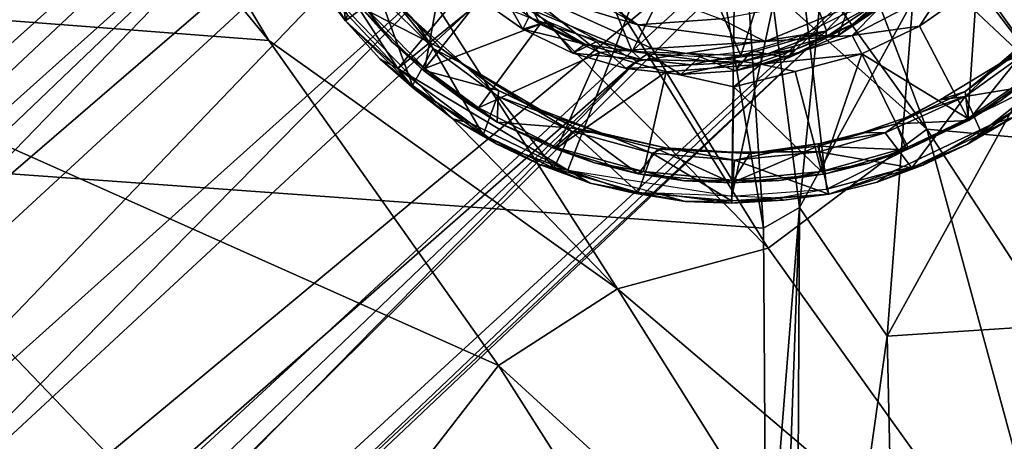
# Model space of a CAD drawing. Units: inches. Extents: x -30 to 169, y 0 to 153.
# Drawn here: x 60 to 61, y 109 to 110 of the extents above; entities that cross this region are included whole.
import ezdxf

# ---------------------------------------------------------------- set-up
doc = ezdxf.new("R2010")
doc.units = ezdxf.units.IN
doc.header["$MEASUREMENT"] = 0
for name, color, linetype in [('SEAT-BASE', 5, 'Continuous'), ('SEAT-GLIDE', 5, 'Continuous'), ('SEAT-UPHOLSTERY', 5, 'Continuous')]:
    doc.layers.add(name, color=color, linetype=linetype)

# ---------------------------------------------------------------- blocks, each defined once
blk = doc.blocks.new('LSBRLN_0T')
at = {"layer": 'SEAT-BASE'}
for points in [[(8.442, 10.9765, 0.8351), (8.2657, 10.9402, 0.7919), (5.9324, 8.7226, 12.3782)], [(8.442, 10.9765, 0.8351), (5.9324, 8.7226, 12.3782), (6.0611, 8.7393, 12.4273)], [(8.6143, 10.9372, 0.8629), (8.442, 10.9765, 0.8351), (6.0611, 8.7393, 12.4273)], [(8.2657, 10.9402, 0.7919), (8.1268, 10.7955, 0.7355), (5.7443, 8.5818, 12.5955)], [(5.9324, 8.7226, 12.3782), (8.2657, 10.9402, 0.7919), (5.7443, 8.5818, 12.5955)], [(8.6143, 10.9372, 0.8629), (6.0611, 8.7393, 12.4273), (6.1968, 8.7081, 12.4544)], [(6.4056, 8.6357, 12.2529), (8.6143, 10.9372, 0.8629), (6.1968, 8.7081, 12.4544)], [(8.7497, 10.8097, 0.8662), (8.6143, 10.9372, 0.8629), (6.4056, 8.6357, 12.2529)], [(8.8171, 10.6379, 0.847), (8.7497, 10.8097, 0.8662), (6.4056, 8.6357, 12.2529)], [(5.7108, 8.5369, 12.4624), (5.7443, 8.5818, 12.5955), (8.1268, 10.7955, 0.7355)], [(5.7491, 8.489, 12.0902), (5.7108, 8.5369, 12.4624), (8.1268, 10.7955, 0.7355)], [(8.0848, 10.5804, 0.6855), (5.7491, 8.489, 12.0902), (8.1268, 10.7955, 0.7355)], [(8.8171, 10.6379, 0.847), (6.4056, 8.6357, 12.2529), (6.4219, 8.4279, 12.4536)], [(6.4219, 8.4279, 12.4536), (6.4291, 8.2713, 12.3941), (8.8171, 10.6379, 0.847)], [(8.8171, 10.6379, 0.847), (6.4291, 8.2713, 12.3941), (8.7751, 10.4228, 0.7969)], [(5.7563, 8.3549, 12.0531), (5.7491, 8.489, 12.0902), (8.0848, 10.5804, 0.6855)], [(8.0848, 10.5804, 0.6855), (5.7796, 8.2018, 12.1595), (5.7563, 8.3549, 12.0531)], [(8.0848, 10.5804, 0.6855), (8.1853, 10.3602, 0.6638), (5.7796, 8.2018, 12.1595)], [(8.7751, 10.4228, 0.7969), (6.2201, 7.9943, 12.7603), (8.6362, 10.2781, 0.7405)], [(6.4291, 8.2713, 12.3941), (6.2201, 7.9943, 12.7603), (8.7751, 10.4228, 0.7969)], [(5.7796, 8.2018, 12.1595), (8.1853, 10.3602, 0.6638), (5.924, 8.0647, 12.1646)], [(8.1853, 10.3602, 0.6638), (8.4072, 10.2419, 0.6865), (5.924, 8.0647, 12.1646)], [(6.2209, 8.0198, 12.3602), (8.6362, 10.2781, 0.7405), (6.2201, 7.9943, 12.7603)], [(8.4072, 10.2419, 0.6865), (8.6362, 10.2781, 0.7405), (6.2209, 8.0198, 12.3602)], [(8.4072, 10.2419, 0.6865), (6.117, 8.0511, 12.0719), (5.924, 8.0647, 12.1646)], [(8.4072, 10.2419, 0.6865), (6.2209, 8.0198, 12.3602), (6.117, 8.0511, 12.0719)]]:
    blk.add_3dface(points, dxfattribs=at)
for points, invisible_edges in [([(8.8171, 10.6379, 0.847), (8.4072, 10.2419, 0.6865), (8.1853, 10.3602, 0.6638)], 13), ([(8.6362, 10.2781, 0.7405), (8.4072, 10.2419, 0.6865), (8.8171, 10.6379, 0.847)], 14), ([(8.7751, 10.4228, 0.7969), (8.6362, 10.2781, 0.7405), (8.8171, 10.6379, 0.847)], 2)]:
    blk.add_3dface(points, dxfattribs=dict(at, invisible_edges=invisible_edges))
at = {"layer": 'SEAT-GLIDE'}
for points in [[(8.2876, 10.5631, 0.4643), (7.9567, 10.4807, 0.2443), (8.117, 10.2327, 0.2425), (8.3358, 10.495, 0.4648)], [(8.7097, 10.4947, 0.4642), (8.906, 10.2195, 0.2454), (9.0834, 10.4674, 0.2443), (8.7487, 10.5479, 0.4644)], [(8.3883, 10.4534, 0.4643), (8.3358, 10.495, 0.4648), (8.117, 10.2327, 0.2425)], [(8.6568, 10.4535, 0.4643), (8.906, 10.2195, 0.2454), (8.7097, 10.4947, 0.4642)], [(7.9567, 10.4807, 0.2443), (8.0038, 10.3717, 0.2419), (8.0559, 10.2981, 0.2423), (8.117, 10.2327, 0.2425)], [(8.3883, 10.4534, 0.4643), (8.117, 10.2327, 0.2425), (8.3233, 10.1096, 0.2429), (8.4457, 10.4274, 0.4643)], [(8.5975, 10.4265, 0.4643), (8.6375, 10.0866, 0.242), (8.906, 10.2195, 0.2454), (8.6568, 10.4535, 0.4643)], [(8.4705, 10.3891, 0.6342), (8.4014, 10.2535, 0.5944), (8.3216, 10.4468, 0.6146)], [(8.4457, 10.4274, 0.4643), (8.3233, 10.1096, 0.2429), (8.5224, 10.0782, 0.2443), (8.5264, 10.4159, 0.4644)], [(8.5264, 10.4159, 0.4644), (8.5224, 10.0782, 0.2443), (8.5975, 10.4265, 0.4643)], [(8.5975, 10.4265, 0.4643), (8.5224, 10.0782, 0.2443), (8.6375, 10.0866, 0.242)], [(8.5861, 10.4152, 0.6629), (8.5334, 10.2488, 0.6204), (8.4705, 10.3891, 0.6342)], [(8.637, 10.2787, 0.6476), (8.5334, 10.2488, 0.6204), (8.5861, 10.4152, 0.6629)], [(8.637, 10.2787, 0.6476), (8.5861, 10.4152, 0.6629), (8.7008, 10.3141, 0.6678)], [(8.0535, 10.2905, 0.2148), (7.9968, 10.3785, 0.2087), (8.0416, 10.3999, 0.1426)], [(8.0949, 10.3224, 0.1428), (8.0535, 10.2905, 0.2148), (8.0416, 10.3999, 0.1426)], [(8.1497, 10.2327, 0.2272), (8.0774, 10.3068, 0.2276), (8.1768, 10.3826, 0.0304)], [(8.2273, 10.3311, 0.0315), (8.1497, 10.2327, 0.2272), (8.1768, 10.3826, 0.0304)], [(8.2524, 10.3714, 0.0024), (8.2684, 10.3828, -0.0008), (8.4084, 10.2857, 0.0018)], [(8.2684, 10.3828, -0.0008), (8.5085, 10.2932, -0.0008), (8.4084, 10.2857, 0.0018)], [(8.5334, 10.2488, 0.6204), (8.4014, 10.2535, 0.5944), (8.4705, 10.3891, 0.6342)], [(8.0199, 10.3353, 0.2169), (7.9968, 10.3785, 0.2087), (8.0535, 10.2905, 0.2148)], [(8.2524, 10.3714, 0.0024), (8.4084, 10.2857, 0.0018), (8.2681, 10.3287, 0.0115)], [(8.0199, 10.3353, 0.2169), (8.0535, 10.2905, 0.2148), (8.0559, 10.2981, 0.2423)], [(8.7286, 10.3345, 0.0002), (8.5626, 10.2657, 0.0035), (8.5085, 10.2932, -0.0008)], [(8.5626, 10.2657, 0.0035), (8.7286, 10.3345, 0.0002), (8.6685, 10.273, 0.0117)], [(8.7286, 10.3345, 0.0002), (8.7812, 10.3319, 0.0115), (8.6685, 10.273, 0.0117)], [(8.75, 10.2842, 0.0305), (8.7812, 10.3319, 0.0115), (8.8196, 10.333, 0.0307)], [(8.75, 10.2842, 0.0305), (8.8196, 10.333, 0.0307), (8.8086, 10.1724, 0.2273)], [(8.8086, 10.1724, 0.2273), (8.8196, 10.333, 0.0307), (8.8958, 10.233, 0.2272)], [(8.8958, 10.233, 0.2272), (8.8196, 10.333, 0.0307), (8.968, 10.3072, 0.2275)], [(8.135, 10.2124, 0.2095), (8.0535, 10.2905, 0.2148), (8.0949, 10.3224, 0.1428)], [(8.1697, 10.2572, 0.1748), (8.1011, 10.3268, 0.174), (8.0719, 10.3074, 0.2219)], [(8.16, 10.257, 0.1429), (8.0949, 10.3224, 0.1428), (8.1028, 10.3278, 0.1542)], [(8.16, 10.257, 0.1429), (8.135, 10.2124, 0.2095), (8.0949, 10.3224, 0.1428)], [(8.1386, 10.2897, 0.1656), (8.1028, 10.3278, 0.1542), (8.1011, 10.3268, 0.174)], [(8.1011, 10.3268, 0.174), (8.1697, 10.2572, 0.1748), (8.1386, 10.2897, 0.1656)], [(8.1386, 10.2897, 0.1656), (8.16, 10.257, 0.1429), (8.1028, 10.3278, 0.1542)], [(8.2273, 10.3311, 0.0315), (8.2898, 10.2868, 0.0305), (8.1497, 10.2327, 0.2272)], [(8.2686, 10.2807, 0.6479), (8.2443, 10.3243, 0.6271), (8.2132, 10.3198, 0.6441)], [(8.2273, 10.3311, 0.0315), (8.2681, 10.3287, 0.0115), (8.2898, 10.2868, 0.0305)], [(8.2988, 10.2899, 0.6317), (8.2443, 10.3243, 0.6271), (8.2686, 10.2807, 0.6479)], [(8.2681, 10.3287, 0.0115), (8.4084, 10.2857, 0.0018), (8.4258, 10.2572, 0.011)], [(8.2898, 10.2868, 0.0305), (8.2681, 10.3287, 0.0115), (8.3619, 10.2523, 0.0302)], [(8.2681, 10.3287, 0.0115), (8.4258, 10.2572, 0.011), (8.3619, 10.2523, 0.0302)], [(8.6508, 10.2723, 0.7248), (8.7272, 10.3281, 0.6837), (8.7049, 10.309, 0.743)], [(8.669, 10.2868, 0.6647), (8.7272, 10.3281, 0.6837), (8.6508, 10.2723, 0.7248)], [(8.6685, 10.273, 0.0117), (8.7812, 10.3319, 0.0115), (8.75, 10.2842, 0.0305)], [(8.669, 10.2868, 0.6647), (8.7008, 10.3141, 0.6678), (8.7272, 10.3281, 0.6837)], [(8.2686, 10.2807, 0.6479), (8.2132, 10.3198, 0.6441), (8.2761, 10.2952, 0.5854)], [(8.6362, 10.271, 0.6516), (8.7008, 10.3141, 0.6678), (8.669, 10.2868, 0.6647)], [(8.6362, 10.271, 0.6516), (8.637, 10.2787, 0.6476), (8.7008, 10.3141, 0.6678)], [(8.6508, 10.2723, 0.7248), (8.7049, 10.309, 0.743), (8.6617, 10.3004, 0.7082)], [(8.0559, 10.2981, 0.2423), (8.0535, 10.2905, 0.2148), (8.117, 10.2327, 0.2425)], [(8.0719, 10.3074, 0.2219), (8.0774, 10.3068, 0.2276), (8.1099, 10.2654, 0.2231)], [(8.1099, 10.2654, 0.2231), (8.148, 10.2309, 0.2209), (8.0719, 10.3074, 0.2219)], [(8.148, 10.2309, 0.2209), (8.1697, 10.2572, 0.1748), (8.0719, 10.3074, 0.2219)], [(8.0774, 10.3068, 0.2276), (8.1497, 10.2327, 0.2272), (8.1099, 10.2654, 0.2231)], [(8.3098, 10.2825, 0.583), (8.271, 10.3076, 0.578), (8.4014, 10.2535, 0.5944)], [(8.271, 10.3076, 0.578), (8.3098, 10.2825, 0.583), (8.2761, 10.2952, 0.5854)], [(8.6061, 10.2723, 0.6914), (8.6508, 10.2723, 0.7248), (8.6617, 10.3004, 0.7082)], [(8.0535, 10.2905, 0.2148), (8.135, 10.2124, 0.2095), (8.0952, 10.2447, 0.2167)], [(8.0535, 10.2905, 0.2148), (8.0952, 10.2447, 0.2167), (8.117, 10.2327, 0.2425)], [(8.1697, 10.2572, 0.1748), (8.1973, 10.2379, 0.1567), (8.1386, 10.2897, 0.1656)], [(8.1973, 10.2379, 0.1567), (8.16, 10.257, 0.1429), (8.1386, 10.2897, 0.1656)], [(8.1497, 10.2327, 0.2272), (8.2898, 10.2868, 0.0305), (8.2148, 10.1851, 0.2272)], [(8.3619, 10.2523, 0.0302), (8.2148, 10.1851, 0.2272), (8.2898, 10.2868, 0.0305)], [(8.3441, 10.2623, 0.592), (8.2686, 10.2807, 0.6479), (8.2761, 10.2952, 0.5854)], [(8.3295, 10.2514, 0.6548), (8.2988, 10.2899, 0.6317), (8.2686, 10.2807, 0.6479)], [(8.2761, 10.2952, 0.5854), (8.3098, 10.2825, 0.583), (8.3441, 10.2623, 0.592)], [(8.3579, 10.2651, 0.6391), (8.2988, 10.2899, 0.6317), (8.3295, 10.2514, 0.6548)], [(8.5626, 10.2657, 0.0035), (8.4084, 10.2857, 0.0018), (8.5085, 10.2932, -0.0008)], [(8.4258, 10.2572, 0.011), (8.4084, 10.2857, 0.0018), (8.5626, 10.2657, 0.0035)], [(8.6508, 10.2723, 0.7248), (8.5908, 10.2457, 0.7073), (8.669, 10.2868, 0.6647)], [(8.669, 10.2868, 0.6647), (8.5908, 10.2457, 0.7073), (8.5996, 10.256, 0.6444)], [(8.669, 10.2868, 0.6647), (8.5996, 10.256, 0.6444), (8.6362, 10.271, 0.6516)], [(8.8854, 10.2643, 0.176), (8.9081, 10.2909, 0.1566), (8.8471, 10.2385, 0.1616)], [(8.9081, 10.2909, 0.1566), (8.8788, 10.2518, 0.1424), (8.8471, 10.2385, 0.1616)], [(8.3295, 10.2514, 0.6548), (8.2686, 10.2807, 0.6479), (8.3441, 10.2623, 0.592)], [(8.3441, 10.2623, 0.592), (8.3098, 10.2825, 0.583), (8.4014, 10.2535, 0.5944)], [(8.5668, 10.2512, 0.6298), (8.5334, 10.2488, 0.6204), (8.637, 10.2787, 0.6476)], [(8.5576, 10.238, 0.0172), (8.6685, 10.273, 0.0117), (8.6802, 10.2507, 0.0306)], [(8.5576, 10.238, 0.0172), (8.5626, 10.2657, 0.0035), (8.6685, 10.273, 0.0117)], [(8.6362, 10.271, 0.6516), (8.5668, 10.2512, 0.6298), (8.637, 10.2787, 0.6476)], [(8.6802, 10.2507, 0.0306), (8.6685, 10.273, 0.0117), (8.75, 10.2842, 0.0305)], [(8.75, 10.2842, 0.0305), (8.8086, 10.1724, 0.2273), (8.6802, 10.2507, 0.0306)], [(8.1099, 10.2654, 0.2231), (8.1497, 10.2327, 0.2272), (8.148, 10.2309, 0.2209)], [(8.3941, 10.2329, 0.6645), (8.3579, 10.2651, 0.6391), (8.3295, 10.2514, 0.6548)], [(8.4122, 10.2436, 0.6018), (8.3295, 10.2514, 0.6548), (8.3441, 10.2623, 0.592)], [(8.4014, 10.2535, 0.5944), (8.4122, 10.2436, 0.6018), (8.3441, 10.2623, 0.592)], [(8.4201, 10.2507, 0.6491), (8.3579, 10.2651, 0.6391), (8.3941, 10.2329, 0.6645)], [(8.4258, 10.2572, 0.011), (8.5626, 10.2657, 0.0035), (8.5576, 10.238, 0.0172)], [(8.546, 10.2543, 0.6756), (8.5908, 10.2457, 0.7073), (8.6061, 10.2723, 0.6914)], [(8.5996, 10.256, 0.6444), (8.5668, 10.2512, 0.6298), (8.6362, 10.271, 0.6516)], [(8.5908, 10.2457, 0.7073), (8.6508, 10.2723, 0.7248), (8.6061, 10.2723, 0.6914)], [(8.8854, 10.2643, 0.176), (8.8471, 10.2385, 0.1616), (8.8055, 10.2049, 0.1778)], [(8.8854, 10.2643, 0.176), (8.8055, 10.2049, 0.1778), (8.8094, 10.1699, 0.2209)], [(8.8964, 10.2304, 0.2209), (8.8854, 10.2643, 0.176), (8.8094, 10.1699, 0.2209)], [(8.2207, 10.1523, 0.2093), (8.135, 10.2124, 0.2095), (8.16, 10.257, 0.1429)], [(8.2392, 10.2061, 0.1762), (8.1697, 10.2572, 0.1748), (8.148, 10.2309, 0.2209)], [(8.16, 10.257, 0.1429), (8.1973, 10.2379, 0.1567), (8.2382, 10.1995, 0.1428)], [(8.2382, 10.1995, 0.1428), (8.2207, 10.1523, 0.2093), (8.16, 10.257, 0.1429)], [(8.2392, 10.2061, 0.1762), (8.1973, 10.2379, 0.1567), (8.1697, 10.2572, 0.1748)], [(8.3106, 10.1368, 0.2271), (8.2148, 10.1851, 0.2272), (8.3619, 10.2523, 0.0302)], [(8.4426, 10.229, 0.031), (8.3106, 10.1368, 0.2271), (8.3619, 10.2523, 0.0302)], [(8.3941, 10.2329, 0.6645), (8.3295, 10.2514, 0.6548), (8.4122, 10.2436, 0.6018)], [(8.3619, 10.2523, 0.0302), (8.4258, 10.2572, 0.011), (8.4426, 10.229, 0.031)], [(8.3941, 10.2329, 0.6645), (8.4605, 10.2257, 0.6767), (8.4201, 10.2507, 0.6491)], [(8.4927, 10.2419, 0.6128), (8.4122, 10.2436, 0.6018), (8.4014, 10.2535, 0.5944)], [(8.4014, 10.2535, 0.5944), (8.5334, 10.2488, 0.6204), (8.4927, 10.2419, 0.6128)], [(8.4201, 10.2507, 0.6491), (8.4605, 10.2257, 0.6767), (8.4834, 10.2471, 0.6613)], [(8.4426, 10.229, 0.031), (8.4258, 10.2572, 0.011), (8.5576, 10.238, 0.0172)], [(8.4834, 10.2471, 0.6613), (8.5267, 10.23, 0.6912), (8.546, 10.2543, 0.6756)], [(8.4927, 10.2419, 0.6128), (8.5334, 10.2488, 0.6204), (8.5668, 10.2512, 0.6298)], [(8.4927, 10.2419, 0.6128), (8.5668, 10.2512, 0.6298), (8.532, 10.2405, 0.6271)], [(8.5267, 10.23, 0.6912), (8.532, 10.2405, 0.6271), (8.5996, 10.256, 0.6444)], [(8.5908, 10.2457, 0.7073), (8.5267, 10.23, 0.6912), (8.5996, 10.256, 0.6444)], [(8.5267, 10.23, 0.6912), (8.5908, 10.2457, 0.7073), (8.546, 10.2543, 0.6756)], [(8.532, 10.2405, 0.6271), (8.5668, 10.2512, 0.6298), (8.5996, 10.256, 0.6444)], [(8.599, 10.2291, 0.0304), (8.5576, 10.238, 0.0172), (8.6802, 10.2507, 0.0306)], [(8.6802, 10.2507, 0.0306), (8.631, 10.108, 0.2275), (8.599, 10.2291, 0.0304)], [(8.7359, 10.1374, 0.2271), (8.631, 10.108, 0.2275), (8.6802, 10.2507, 0.0306)], [(8.8086, 10.1724, 0.2273), (8.7359, 10.1374, 0.2271), (8.6802, 10.2507, 0.0306)], [(8.8788, 10.2518, 0.1424), (8.8055, 10.1991, 0.1426), (8.8471, 10.2385, 0.1616)], [(8.8055, 10.1991, 0.1426), (8.8788, 10.2518, 0.1424), (8.9147, 10.2168, 0.2087)], [(8.0952, 10.2447, 0.2167), (8.135, 10.2124, 0.2095), (8.1375, 10.2076, 0.231)], [(8.117, 10.2327, 0.2425), (8.0952, 10.2447, 0.2167), (8.1375, 10.2076, 0.231)], [(8.2896, 10.1833, 0.1659), (8.1973, 10.2379, 0.1567), (8.2392, 10.2061, 0.1762)], [(8.2382, 10.1995, 0.1428), (8.1973, 10.2379, 0.1567), (8.2871, 10.1811, 0.1511)], [(8.2896, 10.1833, 0.1659), (8.2871, 10.1811, 0.1511), (8.1973, 10.2379, 0.1567)], [(8.4122, 10.2436, 0.6018), (8.4733, 10.2375, 0.615), (8.3941, 10.2329, 0.6645)], [(8.3941, 10.2329, 0.6645), (8.4733, 10.2375, 0.615), (8.4605, 10.2257, 0.6767)], [(8.4122, 10.2436, 0.6018), (8.4927, 10.2419, 0.6128), (8.4733, 10.2375, 0.615)], [(8.5246, 10.2107, 0.0469), (8.4426, 10.229, 0.031), (8.5576, 10.238, 0.0172)], [(8.4605, 10.2257, 0.6767), (8.5267, 10.23, 0.6912), (8.4834, 10.2471, 0.6613)], [(8.5267, 10.23, 0.6912), (8.4605, 10.2257, 0.6767), (8.532, 10.2405, 0.6271)], [(8.532, 10.2405, 0.6271), (8.4605, 10.2257, 0.6767), (8.4733, 10.2375, 0.615)], [(8.4733, 10.2375, 0.615), (8.4927, 10.2419, 0.6128), (8.532, 10.2405, 0.6271)], [(8.5576, 10.238, 0.0172), (8.599, 10.2291, 0.0304), (8.5246, 10.2107, 0.0469)], [(8.8055, 10.2049, 0.1778), (8.8471, 10.2385, 0.1616), (8.7752, 10.1947, 0.1609)], [(8.8471, 10.2385, 0.1616), (8.8055, 10.1991, 0.1426), (8.7752, 10.1947, 0.1609)], [(8.117, 10.2327, 0.2425), (8.2052, 10.1664, 0.2428), (8.3233, 10.1096, 0.2429), (8.117, 10.2327, 0.2425)], [(8.117, 10.2327, 0.2425), (8.1375, 10.2076, 0.231), (8.2052, 10.1664, 0.2428)], [(8.148, 10.2309, 0.2209), (8.1497, 10.2327, 0.2272), (8.198, 10.1933, 0.2215)], [(8.198, 10.1933, 0.2215), (8.2378, 10.1679, 0.222), (8.148, 10.2309, 0.2209)], [(8.2378, 10.1679, 0.222), (8.2392, 10.2061, 0.1762), (8.148, 10.2309, 0.2209)], [(8.1497, 10.2327, 0.2272), (8.2148, 10.1851, 0.2272), (8.198, 10.1933, 0.2215)], [(8.4152, 10.1078, 0.2276), (8.3106, 10.1368, 0.2271), (8.4426, 10.229, 0.031)], [(8.5228, 10.0974, 0.2276), (8.4152, 10.1078, 0.2276), (8.4426, 10.229, 0.031)], [(8.5246, 10.2107, 0.0469), (8.5228, 10.0974, 0.2276), (8.4426, 10.229, 0.031)], [(8.5246, 10.2107, 0.0469), (8.599, 10.2291, 0.0304), (8.631, 10.108, 0.2275)], [(8.8487, 10.194, 0.2229), (8.8086, 10.1724, 0.2273), (8.8958, 10.233, 0.2272)], [(8.8964, 10.2304, 0.2209), (8.8094, 10.1699, 0.2209), (8.8487, 10.194, 0.2229)], [(8.8487, 10.194, 0.2229), (8.8958, 10.233, 0.2272), (8.8964, 10.2304, 0.2209)], [(8.6375, 10.0866, 0.242), (8.7184, 10.1084, 0.2427), (8.8367, 10.1645, 0.243), (8.906, 10.2195, 0.2454)], [(8.8256, 10.1535, 0.2088), (8.8055, 10.1991, 0.1426), (8.9147, 10.2168, 0.2087)], [(8.8639, 10.174, 0.2171), (8.8256, 10.1535, 0.2088), (8.9147, 10.2168, 0.2087)], [(8.8367, 10.1645, 0.243), (8.9069, 10.2072, 0.231), (8.906, 10.2195, 0.2454)], [(8.135, 10.2124, 0.2095), (8.2207, 10.1523, 0.2093), (8.184, 10.172, 0.2167)], [(8.1375, 10.2076, 0.231), (8.135, 10.2124, 0.2095), (8.184, 10.172, 0.2167)], [(8.1375, 10.2076, 0.231), (8.184, 10.172, 0.2167), (8.2052, 10.1664, 0.2428)], [(8.3343, 10.1602, 0.1768), (8.2392, 10.2061, 0.1762), (8.2378, 10.1679, 0.222)], [(8.2392, 10.2061, 0.1762), (8.3343, 10.1602, 0.1768), (8.2896, 10.1833, 0.1659)], [(8.5228, 10.0974, 0.2276), (8.5246, 10.2107, 0.0469), (8.631, 10.108, 0.2275)], [(8.7217, 10.1656, 0.1754), (8.8055, 10.2049, 0.1778), (8.7752, 10.1947, 0.1609)], [(8.8055, 10.2049, 0.1778), (8.7217, 10.1656, 0.1754), (8.8094, 10.1699, 0.2209)], [(8.8367, 10.1645, 0.243), (8.8639, 10.174, 0.2171), (8.9069, 10.2072, 0.231)], [(8.198, 10.1933, 0.2215), (8.2148, 10.1851, 0.2272), (8.2378, 10.1679, 0.222)], [(8.3064, 10.112, 0.2087), (8.2207, 10.1523, 0.2093), (8.2382, 10.1995, 0.1428)], [(8.3277, 10.1569, 0.1426), (8.2382, 10.1995, 0.1428), (8.2871, 10.1811, 0.1511)], [(8.3277, 10.1569, 0.1426), (8.3064, 10.112, 0.2087), (8.2382, 10.1995, 0.1428)], [(8.8055, 10.1991, 0.1426), (8.7084, 10.1547, 0.1426), (8.7338, 10.1734, 0.1548)], [(8.7084, 10.1547, 0.1426), (8.8055, 10.1991, 0.1426), (8.7405, 10.1125, 0.2091)], [(8.7752, 10.1947, 0.1609), (8.7338, 10.1734, 0.1548), (8.7217, 10.1656, 0.1754)], [(8.7338, 10.1734, 0.1548), (8.7752, 10.1947, 0.1609), (8.8055, 10.1991, 0.1426)], [(8.7405, 10.1125, 0.2091), (8.8055, 10.1991, 0.1426), (8.8256, 10.1535, 0.2088)], [(8.8094, 10.1699, 0.2209), (8.8086, 10.1724, 0.2273), (8.8487, 10.194, 0.2229)], [(8.2378, 10.1679, 0.222), (8.2148, 10.1851, 0.2272), (8.3106, 10.1368, 0.2271)], [(8.3645, 10.1545, 0.1566), (8.2871, 10.1811, 0.1511), (8.2896, 10.1833, 0.1659)], [(8.2871, 10.1811, 0.1511), (8.3645, 10.1545, 0.1566), (8.3277, 10.1569, 0.1426)], [(8.3343, 10.1602, 0.1768), (8.3645, 10.1545, 0.1566), (8.2896, 10.1833, 0.1659)], [(8.184, 10.172, 0.2167), (8.2207, 10.1523, 0.2093), (8.2363, 10.1415, 0.231)], [(8.2052, 10.1664, 0.2428), (8.184, 10.172, 0.2167), (8.2363, 10.1415, 0.231)], [(8.2052, 10.1664, 0.2428), (8.2363, 10.1415, 0.231), (8.3233, 10.1096, 0.2429)], [(8.2378, 10.1679, 0.222), (8.3106, 10.1368, 0.2271), (8.3058, 10.1362, 0.2211)], [(8.3058, 10.1362, 0.2211), (8.3343, 10.1602, 0.1768), (8.2378, 10.1679, 0.222)], [(8.6266, 10.1385, 0.1747), (8.7217, 10.1656, 0.1754), (8.6817, 10.1553, 0.1652)], [(8.7342, 10.1342, 0.2208), (8.7217, 10.1656, 0.1754), (8.6266, 10.1385, 0.1747)], [(8.7217, 10.1656, 0.1754), (8.7338, 10.1734, 0.1548), (8.6817, 10.1553, 0.1652)], [(8.7338, 10.1734, 0.1548), (8.7084, 10.1547, 0.1426), (8.6817, 10.1553, 0.1652)], [(8.8094, 10.1699, 0.2209), (8.7217, 10.1656, 0.1754), (8.7342, 10.1342, 0.2208)], [(8.7342, 10.1342, 0.2208), (8.7359, 10.1374, 0.2271), (8.8094, 10.1699, 0.2209)], [(8.7359, 10.1374, 0.2271), (8.8086, 10.1724, 0.2273), (8.8094, 10.1699, 0.2209)], [(8.8081, 10.1412, 0.231), (8.8256, 10.1535, 0.2088), (8.8639, 10.174, 0.2171)], [(8.8081, 10.1412, 0.231), (8.8639, 10.174, 0.2171), (8.8367, 10.1645, 0.243)], [(8.4085, 10.1052, 0.2219), (8.3343, 10.1602, 0.1768), (8.3058, 10.1362, 0.2211)], [(8.4086, 10.0825, 0.2098), (8.3064, 10.112, 0.2087), (8.3277, 10.1569, 0.1426)], [(8.3277, 10.1569, 0.1426), (8.3645, 10.1545, 0.1566), (8.4256, 10.13, 0.1429)], [(8.4256, 10.13, 0.1429), (8.4086, 10.0825, 0.2098), (8.3277, 10.1569, 0.1426)], [(8.4418, 10.1365, 0.1567), (8.3645, 10.1545, 0.1566), (8.3343, 10.1602, 0.1768)], [(8.4324, 10.1351, 0.1753), (8.4418, 10.1365, 0.1567), (8.3343, 10.1602, 0.1768)], [(8.4324, 10.1351, 0.1753), (8.3343, 10.1602, 0.1768), (8.4085, 10.1052, 0.2219)], [(8.3645, 10.1545, 0.1566), (8.4418, 10.1365, 0.1567), (8.4256, 10.13, 0.1429)], [(8.6817, 10.1553, 0.1652), (8.629, 10.1417, 0.1566), (8.6266, 10.1385, 0.1747)], [(8.6277, 10.1316, 0.1426), (8.629, 10.1417, 0.1566), (8.7084, 10.1547, 0.1426)], [(8.6277, 10.1316, 0.1426), (8.7084, 10.1547, 0.1426), (8.7405, 10.1125, 0.2091)], [(8.6817, 10.1553, 0.1652), (8.7084, 10.1547, 0.1426), (8.629, 10.1417, 0.1566)], [(8.7184, 10.1084, 0.2427), (8.7542, 10.1158, 0.231), (8.8367, 10.1645, 0.243)], [(8.8081, 10.1412, 0.231), (8.7405, 10.1125, 0.2091), (8.8256, 10.1535, 0.2088)], [(8.7542, 10.1158, 0.231), (8.8081, 10.1412, 0.231), (8.8367, 10.1645, 0.243)], [(8.2363, 10.1415, 0.231), (8.2207, 10.1523, 0.2093), (8.2901, 10.1161, 0.231)], [(8.2207, 10.1523, 0.2093), (8.3064, 10.112, 0.2087), (8.2901, 10.1161, 0.231)], [(8.2363, 10.1415, 0.231), (8.2901, 10.1161, 0.231), (8.3233, 10.1096, 0.2429)], [(8.6266, 10.1385, 0.1747), (8.629, 10.1417, 0.1566), (8.5443, 10.1298, 0.1714)], [(8.629, 10.1417, 0.1566), (8.5743, 10.1317, 0.1522), (8.5443, 10.1298, 0.1714)], [(8.5743, 10.1317, 0.1522), (8.629, 10.1417, 0.1566), (8.6277, 10.1316, 0.1426)], [(8.7542, 10.1158, 0.231), (8.7405, 10.1125, 0.2091), (8.8081, 10.1412, 0.231)], [(8.3058, 10.1362, 0.2211), (8.3106, 10.1368, 0.2271), (8.3558, 10.1183, 0.2229)], [(8.4085, 10.1052, 0.2219), (8.3058, 10.1362, 0.2211), (8.3558, 10.1183, 0.2229)], [(8.3558, 10.1183, 0.2229), (8.3106, 10.1368, 0.2271), (8.4152, 10.1078, 0.2276)], [(8.5224, 10.0941, 0.2208), (8.4324, 10.1351, 0.1753), (8.4085, 10.1052, 0.2219)], [(8.522, 10.0722, 0.2089), (8.4086, 10.0825, 0.2098), (8.4256, 10.13, 0.1429)], [(8.4256, 10.13, 0.1429), (8.4418, 10.1365, 0.1567), (8.5256, 10.1216, 0.1424)], [(8.5256, 10.1216, 0.1424), (8.522, 10.0722, 0.2089), (8.4256, 10.13, 0.1429)], [(8.5225, 10.1314, 0.1597), (8.4418, 10.1365, 0.1567), (8.4324, 10.1351, 0.1753)], [(8.5443, 10.1298, 0.1714), (8.5225, 10.1314, 0.1597), (8.4324, 10.1351, 0.1753)], [(8.5443, 10.1298, 0.1714), (8.4324, 10.1351, 0.1753), (8.5224, 10.0941, 0.2208)], [(8.5443, 10.1298, 0.1714), (8.5224, 10.0941, 0.2208), (8.6266, 10.1385, 0.1747)], [(8.5224, 10.0941, 0.2208), (8.6359, 10.1051, 0.2221), (8.6266, 10.1385, 0.1747)], [(8.5443, 10.1298, 0.1714), (8.5743, 10.1317, 0.1522), (8.5225, 10.1314, 0.1597)], [(8.6277, 10.1316, 0.1426), (8.5256, 10.1216, 0.1424), (8.5743, 10.1317, 0.1522)], [(8.5256, 10.1216, 0.1424), (8.6277, 10.1316, 0.1426), (8.64, 10.0805, 0.2142)], [(8.6359, 10.1051, 0.2221), (8.7342, 10.1342, 0.2208), (8.6266, 10.1385, 0.1747)], [(8.64, 10.0805, 0.2142), (8.6277, 10.1316, 0.1426), (8.7405, 10.1125, 0.2091)], [(8.631, 10.108, 0.2275), (8.7359, 10.1374, 0.2271), (8.6886, 10.1182, 0.2231)], [(8.7342, 10.1342, 0.2208), (8.6359, 10.1051, 0.2221), (8.6886, 10.1182, 0.2231)], [(8.6886, 10.1182, 0.2231), (8.7359, 10.1374, 0.2271), (8.7342, 10.1342, 0.2208)], [(8.3558, 10.1183, 0.2229), (8.4152, 10.1078, 0.2276), (8.4085, 10.1052, 0.2219)], [(8.522, 10.0722, 0.2089), (8.5256, 10.1216, 0.1424), (8.64, 10.0805, 0.2142)], [(8.6359, 10.1051, 0.2221), (8.631, 10.108, 0.2275), (8.6886, 10.1182, 0.2231)], [(8.2901, 10.1161, 0.231), (8.3064, 10.112, 0.2087), (8.3505, 10.0938, 0.217)], [(8.2901, 10.1161, 0.231), (8.3505, 10.0938, 0.217), (8.3233, 10.1096, 0.2429)], [(8.3505, 10.0938, 0.217), (8.3064, 10.112, 0.2087), (8.4086, 10.0825, 0.2098)], [(8.3233, 10.1096, 0.2429), (8.4038, 10.0815, 0.231), (8.4309, 10.0817, 0.242)], [(8.3233, 10.1096, 0.2429), (8.3505, 10.0938, 0.217), (8.4038, 10.0815, 0.231)], [(8.4085, 10.1052, 0.2219), (8.4152, 10.1078, 0.2276), (8.4651, 10.0968, 0.2233)], [(8.5224, 10.0941, 0.2208), (8.4085, 10.1052, 0.2219), (8.4651, 10.0968, 0.2233)], [(8.4152, 10.1078, 0.2276), (8.5228, 10.0974, 0.2276), (8.4651, 10.0968, 0.2233)], [(8.631, 10.108, 0.2275), (8.5799, 10.0969, 0.2233), (8.5228, 10.0974, 0.2276)], [(8.5799, 10.0969, 0.2233), (8.631, 10.108, 0.2275), (8.6359, 10.1051, 0.2221)], [(8.6375, 10.0866, 0.242), (8.64, 10.0805, 0.2142), (8.7184, 10.1084, 0.2427)], [(8.6986, 10.095, 0.2167), (8.64, 10.0805, 0.2142), (8.7405, 10.1125, 0.2091)], [(8.64, 10.0805, 0.2142), (8.6986, 10.095, 0.2167), (8.7184, 10.1084, 0.2427)], [(8.7405, 10.1125, 0.2091), (8.7542, 10.1158, 0.231), (8.6986, 10.095, 0.2167)], [(8.7184, 10.1084, 0.2427), (8.6986, 10.095, 0.2167), (8.7542, 10.1158, 0.231)], [(8.3505, 10.0938, 0.217), (8.4086, 10.0825, 0.2098), (8.4038, 10.0815, 0.231)], [(8.6359, 10.1051, 0.2221), (8.5224, 10.0941, 0.2208), (8.5799, 10.0969, 0.2233)], [(8.4038, 10.0815, 0.231), (8.4086, 10.0825, 0.2098), (8.4656, 10.0717, 0.2164)], [(8.4038, 10.0815, 0.231), (8.4656, 10.0717, 0.2164), (8.4309, 10.0817, 0.242)], [(8.4086, 10.0825, 0.2098), (8.522, 10.0722, 0.2089), (8.4656, 10.0717, 0.2164)], [(8.4309, 10.0817, 0.242), (8.5225, 10.0697, 0.2289), (8.5224, 10.0782, 0.2443)], [(8.4309, 10.0817, 0.242), (8.4656, 10.0717, 0.2164), (8.5225, 10.0697, 0.2289)], [(8.5794, 10.0754, 0.2382), (8.64, 10.0805, 0.2142), (8.6375, 10.0866, 0.242)], [(8.4656, 10.0717, 0.2164), (8.522, 10.0722, 0.2089), (8.5225, 10.0697, 0.2289)], [(8.522, 10.0722, 0.2089), (8.64, 10.0805, 0.2142), (8.585, 10.0733, 0.2137)], [(8.522, 10.0722, 0.2089), (8.585, 10.0733, 0.2137), (8.5225, 10.0697, 0.2289)], [(8.5224, 10.0782, 0.2443), (8.5225, 10.0697, 0.2289), (8.5794, 10.0754, 0.2382)], [(8.585, 10.0733, 0.2137), (8.5794, 10.0754, 0.2382), (8.5225, 10.0697, 0.2289)], [(8.64, 10.0805, 0.2142), (8.5794, 10.0754, 0.2382), (8.585, 10.0733, 0.2137)]]:
    blk.add_3dface(points, dxfattribs=at)
for points, invisible_edges in [([(8.4014, 10.2535, 0.5944), (8.271, 10.3076, 0.578), (8.3216, 10.4468, 0.6146)], 2), ([(8.5256, 10.1216, 0.1424), (8.4418, 10.1365, 0.1567), (8.5225, 10.1314, 0.1597)], 12), ([(8.5225, 10.1314, 0.1597), (8.5743, 10.1317, 0.1522), (8.5256, 10.1216, 0.1424)], 12), ([(8.5228, 10.0974, 0.2276), (8.5224, 10.0941, 0.2208), (8.4651, 10.0968, 0.2233)], 1), ([(8.5224, 10.0941, 0.2208), (8.5228, 10.0974, 0.2276), (8.5799, 10.0969, 0.2233)], 1)]:
    blk.add_3dface(points, dxfattribs=dict(at, invisible_edges=invisible_edges))
at = {"layer": 'SEAT-UPHOLSTERY'}
for points in [[(8.7589, 10.1593, 18.6778), (7.9238, 12.3485, 23.0123), (8.2547, 10.8605, 21.0102)], [(7.9238, 12.3485, 23.0123), (9.3138, 10.109, 16.451), (9.3113, 10.6744, 16.2285)], [(9.3138, 10.109, 16.451), (7.9238, 12.3485, 23.0123), (8.7589, 10.1593, 18.6778)], [(8.5139, 10.7622, 16.1126), (8.6911, 10.9343, 15.981), (8.6045, 10.0643, 14.9267)], [(8.6911, 10.9343, 15.981), (8.7417, 10.315, 14.9861), (8.6045, 10.0643, 14.9267)], [(8.124, 10.7262, 21.1501), (8.7589, 10.1593, 18.6778), (8.2547, 10.8605, 21.0102)], [(8.5607, 10.0391, 15.2289), (8.4598, 10.6375, 16.356), (8.5139, 10.7622, 16.1126)], [(8.5607, 10.0391, 15.2289), (8.5139, 10.7622, 16.1126), (8.6045, 10.0643, 14.9267)], [(7.9566, 10.6348, 21.1643), (8.5664, 10.0148, 18.7887), (8.124, 10.7262, 21.1501)], [(8.5664, 10.0148, 18.7887), (8.7589, 10.1593, 18.6778), (8.124, 10.7262, 21.1501)], [(7.9605, 10.2667, 19.6611), (7.6084, 10.6942, 21.2531), (7.2307, 10.3229, 20.7915)], [(7.6084, 10.6942, 21.2531), (7.9605, 10.2667, 19.6611), (7.7497, 10.6191, 21.1256)], [(4.9191, 10.3022, 15.0913), (8.4598, 10.6375, 16.356), (8.5607, 10.0391, 15.2289)], [(7.9566, 10.6348, 21.1643), (7.7497, 10.6191, 21.1256), (8.3835, 9.9655, 18.7888)], [(8.3835, 9.9655, 18.7888), (8.5664, 10.0148, 18.7887), (7.9566, 10.6348, 21.1643)], [(7.7497, 10.6191, 21.1256), (7.9605, 10.2667, 19.6611), (8.3835, 9.9655, 18.7888)], [(8.7417, 10.315, 14.9861), (8.9478, 10.3375, 14.9018), (8.7107, 9.9081, 14.5523)], [(8.9478, 10.3375, 14.9018), (8.995, 9.9268, 14.4456), (8.7107, 9.9081, 14.5523)], [(8.2393, 9.8726, 18.3876), (7.9605, 10.2667, 19.6611), (7.2307, 10.3229, 20.7915)], [(7.981, 9.5393, 18.0585), (7.2307, 10.3229, 20.7915), (7.6365, 9.3719, 18.012)], [(8.2393, 9.8726, 18.3876), (7.2307, 10.3229, 20.7915), (7.981, 9.5393, 18.0585)], [(8.6045, 10.0643, 14.9267), (8.7417, 10.315, 14.9861), (8.7107, 9.9081, 14.5523)], [(8.5607, 10.0391, 15.2289), (8.5641, 9.5548, 14.6613), (4.9191, 10.3022, 15.0913)], [(4.9191, 10.3022, 15.0913), (8.5641, 9.5548, 14.6613), (5.4632, 9.6567, 14.4157)], [(7.9605, 10.2667, 19.6611), (8.2393, 9.8726, 18.3876), (8.3835, 9.9655, 18.7888)], [(8.5664, 10.0148, 18.7887), (8.9399, 9.493, 17.2685), (8.7589, 10.1593, 18.6778)], [(8.9399, 9.493, 17.2685), (9.1393, 9.5756, 16.9688), (8.7589, 10.1593, 18.6778)], [(8.7589, 10.1593, 18.6778), (9.1393, 9.5756, 16.9688), (9.3138, 10.109, 16.451)], [(8.5641, 9.5548, 14.6613), (8.5607, 10.0391, 15.2289), (8.6045, 10.0643, 14.9267)], [(8.5641, 9.5548, 14.6613), (8.6045, 10.0643, 14.9267), (8.567, 9.0157, 14.2742)], [(8.6045, 10.0643, 14.9267), (8.5996, 9.1216, 14.1757), (8.567, 9.0157, 14.2742)], [(8.6045, 10.0643, 14.9267), (8.7107, 9.9081, 14.5523), (8.5996, 9.1216, 14.1757)], [(8.9399, 9.493, 17.2685), (8.5664, 10.0148, 18.7887), (8.3835, 9.9655, 18.7888)], [(8.3835, 9.9655, 18.7888), (8.2393, 9.8726, 18.3876), (8.7151, 9.438, 17.3044)], [(8.7151, 9.438, 17.3044), (8.9399, 9.493, 17.2685), (8.3835, 9.9655, 18.7888)], [(8.7107, 9.9081, 14.5523), (8.995, 9.9268, 14.4456), (8.7213, 9.4381, 14.1664)], [(8.995, 9.9268, 14.4456), (9.004, 9.4776, 14.078), (8.7213, 9.4381, 14.1664)], [(8.7107, 9.9081, 14.5523), (8.7213, 9.4381, 14.1664), (8.5996, 9.1216, 14.1757)], [(7.981, 9.5393, 18.0585), (8.4594, 9.5264, 17.409), (8.2393, 9.8726, 18.3876)], [(8.2393, 9.8726, 18.3876), (8.4594, 9.5264, 17.409), (8.7151, 9.438, 17.3044)]]:
    blk.add_3dface(points, dxfattribs=at)

msp = doc.modelspace()

# ---------------------------------------------------------------- block references
msp.add_blockref('LSBRLN_0T', (52.5176, 99.5802))

doc.saveas('drawing.dxf')
